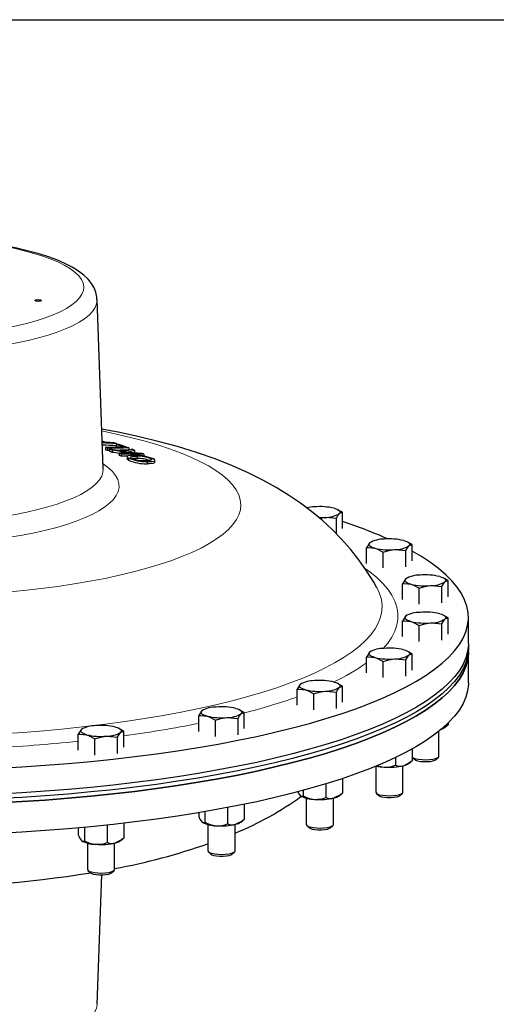
# Model space of a CAD drawing. Units: inches. Extents: x 0.5 to 30.5, y 0.5 to 21.
# Drawn here: x 22.9 to 25.1, y 16.5 to 21 of the extents above; entities that cross this region are included whole.
import ezdxf

# ---------------------------------------------------------------- set-up
doc = ezdxf.new("R2010")
doc.units = ezdxf.units.IN
doc.header["$MEASUREMENT"] = 0
doc.linetypes.add('SLD-Solid', pattern=[0])
doc.layers.add('TITLE_BLOCK', color=7, linetype='SLD-Solid', lineweight=30)

msp = doc.modelspace()

# ---------------------------------------------------------------- linework, layer by layer
at = {"color": 7, "linetype": 'SLD-Solid', "lineweight": 30}
for p, q in [((23.2465, 18.9372), (23.2183, 19.7147)), ((23.2421, 19.0594), (23.2452, 19.0585)), ((23.2452, 19.0585), (23.2421, 19.0586)), ((23.3062, 19.0489), (23.3062, 19.0388)), ((23.307, 19.0526), (23.307, 19.0489)), ((23.2563, 19.0345), (23.2563, 19.0244)), ((23.2662, 19.0309), (23.2662, 19.0208)), ((23.276, 19.0211), (23.2662, 19.0208)), ((23.276, 19.0274), (23.276, 19.0173)), ((23.2878, 19.0225), (23.2878, 19.0124)), ((23.3204, 19.0086), (23.3204, 18.9985)), ((23.3292, 19.0048), (23.3292, 18.9947)), ((23.3647, 19.0325), (23.3647, 19.0224)), ((23.3907, 19.0223), (23.3907, 19.0122)), ((23.4337, 19.004), (23.4337, 18.9939)), ((23.3563, 18.9926), (23.3563, 18.9825)), ((23.3628, 18.9864), (23.3628, 18.9763)), ((23.4017, 18.9947), (23.4017, 18.9846)), ((23.4478, 18.9702), (23.4478, 18.9601)), ((23.4651, 18.9829), (23.4651, 18.9757)), ((23.484, 18.9662), (23.484, 18.9762)), ((24.3271, 18.7484), (24.3237, 18.7501)), ((24.3461, 18.7374), (24.3268, 18.7476)), ((24.3461, 18.6623), (24.3461, 18.7374)), ((24.2411, 18.7099), (24.2659, 18.7138)), ((24.3181, 18.6382), (24.3181, 18.7094)), ((24.4766, 18.6003), (24.4706, 18.5962)), ((24.479, 18.6018), (24.4765, 18.6006)), ((24.6466, 18.6002), (24.6432, 18.6018)), ((24.6656, 18.5892), (24.6463, 18.5994)), ((24.4566, 18.5026), (24.4566, 18.5742)), ((24.5331, 18.4814), (24.5331, 18.5537)), ((24.6376, 18.487), (24.6376, 18.5612)), ((24.6656, 18.514), (24.6656, 18.5892)), ((24.622, 18.3372), (24.622, 18.4088)), ((24.642, 18.435), (24.636, 18.4309)), ((24.6444, 18.4365), (24.6419, 18.4352)), ((24.812, 18.4348), (24.8086, 18.4365)), ((24.831, 18.4238), (24.8117, 18.434)), ((24.831, 18.3486), (24.831, 18.4238)), ((24.5049, 18.3888), (24.5043, 18.3898)), ((24.6985, 18.3156), (24.6985, 18.3883)), ((24.803, 18.3213), (24.803, 18.3958)), ((24.622, 18.1659), (24.622, 18.2376)), ((24.642, 18.2638), (24.636, 18.2597)), ((24.6444, 18.2653), (24.6419, 18.264)), ((24.812, 18.2636), (24.8086, 18.2653)), ((24.831, 18.2526), (24.8117, 18.2628)), ((24.831, 18.1775), (24.831, 18.2526)), ((24.9246, 18.135), (24.9246, 18.2543)), ((24.6985, 18.1439), (24.6985, 18.2171)), ((24.803, 18.1497), (24.803, 18.2246)), ((24.4766, 18.0984), (24.4706, 18.0943)), ((24.479, 18.0999), (24.4765, 18.0986)), ((24.6466, 18.0982), (24.6432, 18.0999)), ((24.6656, 18.0872), (24.6463, 18.0974)), ((24.9246, 18.0947), (24.9246, 18.114)), ((24.9246, 17.9543), (24.9246, 18.0947)), ((24.4566, 18.0003), (24.4566, 18.0722)), ((24.5331, 17.9781), (24.5331, 18.0518)), ((24.6376, 17.9842), (24.6376, 18.0593)), ((24.6656, 18.0124), (24.6656, 18.0872)), ((24.1371, 17.8516), (24.1371, 17.924)), ((24.1571, 17.9501), (24.1511, 17.946)), ((24.1595, 17.9516), (24.157, 17.9504)), ((24.3271, 17.95), (24.3237, 17.9516)), ((24.3461, 17.939), (24.3268, 17.9492)), ((24.3461, 17.8644), (24.3461, 17.939)), ((24.2136, 17.8293), (24.2136, 17.9035)), ((24.3181, 17.8358), (24.3181, 17.911)), ((23.7052, 17.8291), (23.6993, 17.825)), ((23.7077, 17.8306), (23.7051, 17.8293)), ((23.8752, 17.8289), (23.8719, 17.8306)), ((23.8942, 17.8179), (23.8749, 17.8281)), ((23.6853, 17.7302), (23.6853, 17.8029)), ((23.7618, 17.7079), (23.7618, 17.7824)), ((23.8662, 17.7147), (23.8662, 17.7899)), ((23.8942, 17.7438), (23.8942, 17.8179)), ((23.1518, 17.7435), (23.1459, 17.7394)), ((23.1543, 17.745), (23.1517, 17.7437)), ((23.3218, 17.7433), (23.3184, 17.745)), ((23.3408, 17.7323), (23.3215, 17.7425)), ((23.3408, 17.6586), (23.3408, 17.7323)), ((24.789, 17.6171), (24.789, 17.7312)), ((24.8152, 17.7483), (24.8253, 17.7562)), ((24.831, 17.7682), (24.831, 17.7609)), ((23.1319, 17.6441), (23.1319, 17.7173)), ((23.2084, 17.622), (23.2084, 17.6968)), ((23.3128, 17.6292), (23.3128, 17.7043)), ((24.6656, 17.6497), (24.6656, 17.5955)), ((24.5891, 17.6103), (24.5891, 17.575)), ((24.6665, 17.6124), (24.6784, 17.6014)), ((24.7746, 17.6014), (24.7865, 17.6124)), ((24.4986, 17.5703), (24.4986, 17.4517)), ((24.6236, 17.4517), (24.6236, 17.5723)), ((24.6498, 17.5829), (24.6599, 17.5909)), ((24.3461, 17.5139), (24.3461, 17.4473)), ((24.1651, 17.4596), (24.1651, 17.4343)), ((24.2696, 17.4896), (24.2696, 17.4268)), ((24.1791, 17.424), (24.1791, 17.3034)), ((24.3041, 17.3034), (24.3041, 17.424)), ((24.3303, 17.4346), (24.3404, 17.4426)), ((24.5011, 17.447), (24.513, 17.436)), ((24.6092, 17.436), (24.6212, 17.447)), ((23.8178, 17.3806), (23.8178, 17.3057)), ((23.8942, 17.3957), (23.8942, 17.3262)), ((23.6853, 17.3571), (23.6853, 17.3412)), ((23.7133, 17.3618), (23.7133, 17.3132)), ((23.1319, 17.2874), (23.1319, 17.2556)), ((23.1599, 17.2899), (23.1599, 17.2276)), ((23.2644, 17.3003), (23.2644, 17.2201)), ((23.3408, 17.3088), (23.3408, 17.2406)), ((23.7273, 17.303), (23.7273, 17.1824)), ((23.8523, 17.1824), (23.8523, 17.303)), ((23.8784, 17.3136), (23.8886, 17.3216)), ((24.1816, 17.2988), (24.1935, 17.2877)), ((24.2897, 17.2877), (24.3016, 17.2988)), ((23.325, 17.228), (23.3352, 17.236)), ((23.1739, 17.2174), (23.1739, 17.0968)), ((23.2989, 17.0968), (23.2989, 17.2174)), ((23.7297, 17.1777), (23.7417, 17.1667)), ((23.8379, 17.1667), (23.8498, 17.1777)), ((23.1763, 17.0921), (23.1883, 17.0811)), ((23.2183, 16.477), (23.2399, 17.0714)), ((23.2845, 17.0811), (23.2964, 17.0921))]:
    msp.add_line(p, q, dxfattribs=at)
at = {"color": 8, "linetype": 'SLD-Solid', "lineweight": 0, "flags": 128}
for points in [[(21.6934, 19.608), (21.7398, 19.5964), (21.7893, 19.5858), (21.8416, 19.5762), (21.8963, 19.5677), (21.9533, 19.5603), (22.0122, 19.554), (22.0726, 19.5489), (22.1343, 19.545), (22.1969, 19.5423), (22.26, 19.5409), (22.3234, 19.5408), (22.3866, 19.5419), (22.4494, 19.5442), (22.5113, 19.5478), (22.5721, 19.5526), (22.6314, 19.5586), (22.6889, 19.5657), (22.7442, 19.574), (22.7971, 19.5833), (22.8473, 19.5937), (22.8946, 19.605), (22.9385, 19.6172), (22.979, 19.6303), (23.0158, 19.6441), (23.0486, 19.6586), (23.0774, 19.6737), (23.1019, 19.6894), (23.1221, 19.7055), (23.1377, 19.7219), (23.1488, 19.7386), (23.1552, 19.7555), (23.1569, 19.7725), (23.154, 19.7895), (23.1464, 19.8063), (23.1342, 19.823), (23.1174, 19.8393), (23.0962, 19.8553), (23.0706, 19.8709), (23.0408, 19.8858), (23.0069, 19.9002), (22.9692, 19.9138), (22.9279, 19.9267), (22.8831, 19.9387), (22.8351, 19.9498), (22.7841, 19.9599), (22.7306, 19.9689), (22.6747, 19.9769), (22.6405, 19.9811)], [(23.2183, 19.7147), (23.2184, 19.7123), (23.216, 19.6947), (23.209, 19.6772), (23.1974, 19.66), (23.1811, 19.6429), (23.1604, 19.6263), (23.1353, 19.61), (23.106, 19.5943), (23.0725, 19.5792), (23.0351, 19.5648), (22.994, 19.5511), (22.9493, 19.5382), (22.9013, 19.5263), (22.8502, 19.5152), (22.7963, 19.5052), (22.7399, 19.4962), (22.6813, 19.4884), (22.6207, 19.4817), (22.5585, 19.4761), (22.4949, 19.4718), (22.4304, 19.4686), (22.3652, 19.4668), (22.2996, 19.4661), (22.2341, 19.4668), (22.1689, 19.4686), (22.1043, 19.4718), (22.0408, 19.4761), (21.9786, 19.4817), (21.918, 19.4884), (21.8593, 19.4962), (21.8029, 19.5052), (21.749, 19.5152), (21.698, 19.5263), (21.65, 19.5382)], [(21.1086, 19.0486), (21.054, 19.0308), (21.003, 19.0123), (20.956, 18.993), (20.9128, 18.9731), (20.8738, 18.9526), (20.839, 18.9316), (20.8085, 18.9101), (20.7824, 18.8882), (20.7608, 18.8659), (20.7438, 18.8434), (20.7314, 18.8206), (20.7236, 18.7977), (20.7204, 18.7747), (20.7219, 18.7517), (20.7281, 18.7288), (20.739, 18.7059), (20.7544, 18.6833), (20.7744, 18.6609), (20.7989, 18.6389), (20.8279, 18.6172), (20.8612, 18.596), (20.8988, 18.5753), (20.9405, 18.5552), (20.9862, 18.5357), (21.0359, 18.517), (21.0892, 18.4989), (21.1461, 18.4817), (21.2065, 18.4653), (21.27, 18.4499), (21.3367, 18.4354), (21.4061, 18.4218), (21.4782, 18.4093), (21.5528, 18.3979), (21.6295, 18.3876), (21.7082, 18.3784), (21.7887, 18.3704), (21.8707, 18.3635), (21.9539, 18.3579), (22.0382, 18.3534), (22.1232, 18.3502), (22.2088, 18.3483), (22.2946, 18.3476), (22.3805, 18.3482), (22.4661, 18.35), (22.5512, 18.353), (22.6356, 18.3573), (22.719, 18.3628), (22.8011, 18.3695), (22.8818, 18.3774), (22.9607, 18.3865), (23.0377, 18.3966), (23.1125, 18.4079), (23.1849, 18.4203), (23.2547, 18.4337), (23.3216, 18.4481), (23.3856, 18.4635), (23.4463, 18.4798), (23.5036, 18.4969), (23.5574, 18.5148), (23.6074, 18.5335), (23.6536, 18.5529), (23.6958, 18.573), (23.7339, 18.5936), (23.7677, 18.6147), (23.7972, 18.6363), (23.8222, 18.6584), (23.8427, 18.6807), (23.8587, 18.7033), (23.8701, 18.7261), (23.8768, 18.749), (23.8789, 18.772), (23.8763, 18.795), (23.869, 18.818), (23.8571, 18.8407), (23.8406, 18.8633), (23.8195, 18.8856), (23.794, 18.9076), (23.764, 18.9291), (23.7297, 18.9502), (23.6911, 18.9708), (23.6485, 18.9908), (23.6018, 19.0101), (23.5514, 19.0287), (23.4972, 19.0465), (23.4394, 19.0636), (23.3783, 19.0797), (23.314, 19.095), (23.2467, 19.1093), (23.2402, 19.1106)], [(23.2457, 18.9599), (23.2466, 18.9592), (23.27, 18.9419), (23.289, 18.9241), (23.3034, 18.9061), (23.3132, 18.8878), (23.3185, 18.8694), (23.3191, 18.851), (23.315, 18.8325), (23.3063, 18.8142), (23.293, 18.7961), (23.2752, 18.7783), (23.2529, 18.7608), (23.2263, 18.7438), (23.1954, 18.7273), (23.1605, 18.7114), (23.1216, 18.6962), (23.079, 18.6817), (23.0328, 18.668), (22.9833, 18.6551), (22.9306, 18.6432), (22.8751, 18.6323), (22.8169, 18.6224), (22.7564, 18.6136), (22.6938, 18.6059), (22.6294, 18.5993), (22.5636, 18.594), (22.4965, 18.5898), (22.4285, 18.5869), (22.3599, 18.5851), (22.291, 18.5847), (22.2222, 18.5855), (22.1537, 18.5875), (22.0859, 18.5907), (22.0191, 18.5952), (21.9535, 18.6009), (21.8896, 18.6077), (21.8275, 18.6157), (21.7675, 18.6248), (21.71, 18.635), (21.6552, 18.6461), (21.6033, 18.6583), (21.5546, 18.6713), (21.5093, 18.6852), (21.4676, 18.6999), (21.4297, 18.7153), (21.3957, 18.7314), (21.3659, 18.748), (21.3404, 18.7652), (21.3192, 18.7827), (21.3025, 18.8006), (21.2903, 18.8188), (21.2828, 18.8371), (21.2799, 18.8556), (21.2816, 18.874), (21.288, 18.8924), (21.299, 18.9106), (21.3146, 18.9286), (21.3347, 18.9462), (21.3536, 18.9599)], [(21.3527, 18.9372), (21.3528, 18.9303), (21.3563, 18.9126), (21.3644, 18.895), (21.377, 18.8777), (21.3941, 18.8606), (21.4156, 18.8438), (21.4414, 18.8275), (21.4714, 18.8117), (21.5055, 18.7966), (21.5434, 18.7821), (21.585, 18.7683), (21.63, 18.7553), (21.6784, 18.7433), (21.7297, 18.7321), (21.7839, 18.722), (21.8405, 18.7128), (21.8994, 18.7048), (21.9603, 18.6979), (22.0228, 18.6921), (22.0866, 18.6875), (22.1515, 18.6842), (22.2171, 18.682), (22.2831, 18.6811), (22.3492, 18.6814), (22.415, 18.6829), (22.4803, 18.6857), (22.5447, 18.6897), (22.6079, 18.6949), (22.6696, 18.7012), (22.7295, 18.7087), (22.7873, 18.7173), (22.8427, 18.7269), (22.8955, 18.7376), (22.9454, 18.7492), (22.9922, 18.7617), (23.0355, 18.7751), (23.0753, 18.7892), (23.1113, 18.8041), (23.1433, 18.8196), (23.1713, 18.8356), (23.1949, 18.8521), (23.2143, 18.8691), (23.2291, 18.8863), (23.2395, 18.9038), (23.2452, 18.9214), (23.2465, 18.9372)], [(24.4521, 18.4776), (24.4714, 18.4634), (24.5033, 18.437), (24.5307, 18.4104), (24.5537, 18.3834), (24.5722, 18.3562), (24.586, 18.3288), (24.5953, 18.3012), (24.5999, 18.2736), (24.5999, 18.2459), (24.5953, 18.2183), (24.586, 18.1907), (24.5722, 18.1633), (24.5537, 18.1361), (24.5332, 18.1118)], [(22.6419, 17.7129), (22.6783, 17.7145), (22.7778, 17.7197), (22.8764, 17.7262), (22.9738, 17.7338), (23.0697, 17.7426), (23.1641, 17.7526), (23.2567, 17.7637), (23.3473, 17.7759), (23.4357, 17.7893), (23.5218, 17.8036), (23.6054, 17.8191), (23.6862, 17.8355), (23.7642, 17.8529), (23.8391, 17.8712), (23.9108, 17.8904), (23.9792, 17.9105), (24.0442, 17.9314), (24.1055, 17.953), (24.163, 17.9754), (24.2167, 17.9985), (24.2664, 18.0222), (24.3121, 18.0464), (24.3536, 18.0713), (24.3908, 18.0965), (24.4237, 18.1223), (24.4521, 18.1483), (24.4762, 18.1747), (24.4957, 18.2014), (24.5106, 18.2283), (24.521, 18.2553), (24.5268, 18.2825), (24.5279, 18.3097), (24.5245, 18.3368), (24.5164, 18.3639), (24.5049, 18.3888)], [(23.1275, 16.3727), (23.1542, 16.389), (23.1764, 16.4059), (23.194, 16.4231), (23.2069, 16.4406), (23.215, 16.4583), (23.2183, 16.4762), (23.2183, 16.477)]]:
    msp.add_lwpolyline(points, dxfattribs=at)
at = {"color": 7, "linetype": 'SLD-Solid', "lineweight": 30, "flags": 128}
for points in [[(23.2178, 19.7144), (23.2174, 19.7256), (23.2127, 19.7476), (23.2043, 19.7684), (23.1924, 19.7883), (23.1768, 19.8076), (23.1569, 19.8266), (23.1323, 19.8453), (23.1031, 19.8634), (23.07, 19.8804), (23.0337, 19.8961), (22.9944, 19.9106), (22.9524, 19.924), (22.9213, 19.9328), (22.8976, 19.9389), (22.85, 19.9499), (22.8001, 19.9599), (22.748, 19.9689), (22.694, 19.9769), (22.6414, 19.9834)], [(22.9613, 19.7085), (22.9584, 19.7072), (22.9539, 19.7064), (22.9484, 19.7061), (22.9429, 19.7064), (22.9381, 19.7073), (22.9348, 19.7086), (22.9335, 19.7101), (22.9343, 19.7116)], [(22.9343, 19.7116), (22.9372, 19.7129), (22.9417, 19.7137), (22.9472, 19.714), (22.9527, 19.7137), (22.9575, 19.7128), (22.9608, 19.7115), (22.9621, 19.71), (22.9613, 19.7085)], [(24.5037, 18.39), (24.4898, 18.4155), (24.4568, 18.4685), (24.4209, 18.5193), (24.3824, 18.568), (24.3414, 18.6144), (24.2979, 18.6587), (24.252, 18.7008), (24.2037, 18.741), (24.1526, 18.7793), (24.0986, 18.8159), (24.0411, 18.8512), (23.9793, 18.8853), (23.9126, 18.9185), (23.8398, 18.9508), (23.7607, 18.982), (23.6758, 19.0117), (23.5877, 19.0389), (23.4991, 19.0631), (23.411, 19.0844), (23.3234, 19.1032), (23.2399, 19.119)], [(23.3154, 19.0356), (23.3108, 19.0372), (23.3062, 19.0388)], [(23.3943, 18.9986), (23.3717, 18.9983), (23.361, 18.9966), (23.3564, 18.9934), (23.3582, 18.9895), (23.3628, 18.9864)], [(23.3628, 18.9763), (23.3567, 18.9812), (23.3572, 18.9825)], [(23.3754, 18.9861), (23.3713, 18.9894), (23.3722, 18.9922), (23.3774, 18.9939), (23.389, 18.9948), (23.4017, 18.9947)], [(23.4017, 18.9846), (23.3816, 18.9843), (23.3802, 18.9841)], [(23.4651, 18.9829), (23.4693, 18.9795), (23.4681, 18.9767), (23.4627, 18.975), (23.4532, 18.9742), (23.4406, 18.9743)], [(23.4478, 18.9702), (23.4701, 18.9707), (23.4801, 18.9726), (23.484, 18.9758), (23.4816, 18.9798), (23.4776, 18.9824)], [(23.4832, 18.9662), (23.4823, 18.9636), (23.4746, 18.9611), (23.4584, 18.96), (23.4478, 18.9601)], [(23.2466, 18.936), (23.2466, 18.9362), (23.2466, 18.9373)], [(24.3078, 18.7557), (24.3159, 18.7533), (24.3227, 18.7505), (24.3282, 18.7476), (24.3321, 18.7445), (24.3345, 18.7413), (24.3353, 18.738), (24.3345, 18.7347), (24.3321, 18.7315)], [(24.3181, 18.7094), (24.3249, 18.7222), (24.3321, 18.7315)], [(24.3321, 18.7315), (24.3331, 18.7325), (24.3461, 18.7374)], [(24.2659, 18.7138), (24.2696, 18.714), (24.3181, 18.7094)], [(24.4706, 18.5962), (24.4696, 18.5952), (24.4566, 18.5742)], [(24.4949, 18.572), (24.4868, 18.5745), (24.48, 18.5772), (24.4746, 18.5801), (24.4706, 18.5832), (24.4683, 18.5865), (24.4675, 18.5897), (24.4683, 18.593), (24.4706, 18.5962)], [(24.6274, 18.6075), (24.6354, 18.605), (24.6422, 18.6023), (24.6477, 18.5993), (24.6516, 18.5962), (24.654, 18.593), (24.6548, 18.5897), (24.654, 18.5865), (24.6516, 18.5832)], [(19.9336, 18.5589), (19.9129, 18.5471), (19.8692, 18.52), (19.8298, 18.4925), (19.7947, 18.4646), (19.7641, 18.4363), (19.7378, 18.4077), (19.7161, 18.3789), (19.6989, 18.3498), (19.6863, 18.3205), (19.6782, 18.2911), (19.6748, 18.2617), (19.6759, 18.2322), (19.6817, 18.2028), (19.692, 18.1735), (19.7069, 18.1443), (19.7264, 18.1153), (19.7504, 18.0866), (19.7788, 18.0581), (19.8117, 18.03), (19.849, 18.0023), (19.8905, 17.975), (19.9363, 17.9482), (19.9862, 17.922), (20.0402, 17.8963), (20.0981, 17.8713), (20.1599, 17.8469), (20.2255, 17.8233), (20.2947, 17.8004), (20.3674, 17.7783), (20.4435, 17.757), (20.5228, 17.7366), (20.6053, 17.7172), (20.6907, 17.6986), (20.779, 17.6811), (20.8699, 17.6645), (20.9634, 17.649), (21.0592, 17.6345), (21.1571, 17.6212), (21.2571, 17.6089), (21.3589, 17.5978), (21.4623, 17.5878), (21.5673, 17.579), (21.6735, 17.5713), (21.7808, 17.5649), (21.889, 17.5597), (21.9979, 17.5557), (22.1074, 17.5529), (22.2172, 17.5514), (22.3271, 17.5511), (22.437, 17.552), (22.5467, 17.5542), (22.6559, 17.5576), (22.7645, 17.5622), (22.8722, 17.568), (22.979, 17.575), (23.0846, 17.5832), (23.1888, 17.5926), (23.2914, 17.6032), (23.3924, 17.6149), (23.4913, 17.6277), (23.5882, 17.6416), (23.6829, 17.6566), (23.7751, 17.6727), (23.8647, 17.6897), (23.9516, 17.7078), (24.0356, 17.7268), (24.1165, 17.7467), (24.1942, 17.7676), (24.2687, 17.7892), (24.3396, 17.8117), (24.407, 17.835), (24.4707, 17.859), (24.5306, 17.8837), (24.5866, 17.9091), (24.6385, 17.935), (24.6864, 17.9616), (24.73, 17.9886), (24.7694, 18.0161), (24.8045, 18.044), (24.8352, 18.0723), (24.8614, 18.1009), (24.8831, 18.1298), (24.9003, 18.1589), (24.913, 18.1881), (24.921, 18.2175), (24.9245, 18.2469), (24.9233, 18.2764), (24.9176, 18.3058), (24.9072, 18.3351), (24.8923, 18.3643), (24.8728, 18.3933), (24.8488, 18.4221), (24.8204, 18.4505), (24.7875, 18.4786), (24.7503, 18.5063), (24.7087, 18.5336), (24.6656, 18.5589)], [(24.4566, 18.5742), (24.4648, 18.5749), (24.4949, 18.572)], [(24.4949, 18.572), (24.5041, 18.569), (24.5331, 18.5537)], [(24.5331, 18.5537), (24.5587, 18.5614), (24.5854, 18.5655)], [(24.5854, 18.5655), (24.5891, 18.5657), (24.6376, 18.5612)], [(24.6376, 18.5612), (24.6445, 18.5739), (24.6516, 18.5832)], [(24.6516, 18.5832), (24.6526, 18.5842), (24.6656, 18.5892)], [(24.636, 18.4309), (24.635, 18.4298), (24.622, 18.4088)], [(24.622, 18.4088), (24.6302, 18.4096), (24.6603, 18.4066)], [(24.6603, 18.4066), (24.6522, 18.4091), (24.6454, 18.4118), (24.64, 18.4148), (24.636, 18.4179), (24.6336, 18.4211), (24.6328, 18.4244), (24.6336, 18.4276), (24.636, 18.4309)], [(24.7927, 18.4421), (24.8008, 18.4396), (24.8076, 18.4369), (24.813, 18.434), (24.817, 18.4309), (24.8194, 18.4276), (24.8202, 18.4244), (24.8194, 18.4211), (24.817, 18.4179)], [(24.803, 18.3958), (24.8098, 18.4085), (24.817, 18.4179)], [(24.817, 18.4179), (24.818, 18.4188), (24.831, 18.4238)], [(24.6603, 18.4066), (24.6694, 18.4037), (24.6985, 18.3883)], [(24.6985, 18.3883), (24.7241, 18.396), (24.7508, 18.4001)], [(24.7508, 18.4001), (24.7545, 18.4004), (24.803, 18.3958)], [(24.636, 18.2597), (24.635, 18.2586), (24.622, 18.2376)], [(24.622, 18.2376), (24.6302, 18.2384), (24.6603, 18.2354)], [(24.6603, 18.2354), (24.6522, 18.2379), (24.6454, 18.2406), (24.64, 18.2436), (24.636, 18.2467), (24.6336, 18.2499), (24.6328, 18.2532), (24.6336, 18.2564), (24.636, 18.2597)], [(24.6603, 18.2354), (24.6694, 18.2325), (24.6985, 18.2171)], [(24.6985, 18.2171), (24.7241, 18.2248), (24.7508, 18.2289)], [(24.7508, 18.2289), (24.7545, 18.2292), (24.803, 18.2246)], [(24.7927, 18.2709), (24.8008, 18.2684), (24.8076, 18.2657), (24.813, 18.2628), (24.817, 18.2597), (24.8194, 18.2564), (24.8202, 18.2532), (24.8194, 18.2499), (24.817, 18.2467)], [(24.803, 18.2246), (24.8098, 18.2373), (24.817, 18.2467)], [(24.817, 18.2467), (24.818, 18.2476), (24.831, 18.2526)], [(24.9246, 18.135), (24.9245, 18.1277), (24.921, 18.0982), (24.913, 18.0689), (24.9003, 18.0396), (24.8831, 18.0105), (24.8614, 17.9816), (24.8352, 17.953), (24.8045, 17.9247), (24.7694, 17.8968), (24.73, 17.8693), (24.6864, 17.8423), (24.6385, 17.8158), (24.5866, 17.7898), (24.5306, 17.7644), (24.4707, 17.7397), (24.407, 17.7157), (24.3396, 17.6925), (24.2687, 17.67), (24.1942, 17.6483), (24.1165, 17.6274), (24.0356, 17.6075), (23.9516, 17.5885), (23.8647, 17.5704), (23.7751, 17.5534), (23.6829, 17.5373), (23.5882, 17.5223), (23.4913, 17.5084), (23.3924, 17.4956), (23.2914, 17.4839), (23.1888, 17.4733), (23.0846, 17.464), (22.979, 17.4557), (22.8722, 17.4487), (22.7645, 17.4429), (22.6559, 17.4383), (22.5467, 17.4349), (22.437, 17.4327), (22.3271, 17.4318), (22.2172, 17.4321), (22.1074, 17.4337), (21.9979, 17.4364), (21.889, 17.4404), (21.7808, 17.4456), (21.6735, 17.4521), (21.5673, 17.4597), (21.4623, 17.4685), (21.3589, 17.4785), (21.2571, 17.4896), (21.1571, 17.5019), (21.0592, 17.5152), (20.9634, 17.5297), (20.8699, 17.5452), (20.779, 17.5618), (20.6907, 17.5793), (20.6053, 17.5979), (20.5228, 17.6174), (20.4435, 17.6378), (20.3674, 17.659), (20.2947, 17.6811), (20.2255, 17.704), (20.1599, 17.7276), (20.0981, 17.752), (20.0402, 17.777), (19.9862, 17.8027), (19.9363, 17.829), (19.8905, 17.8557), (19.849, 17.883), (19.8117, 17.9107), (19.7788, 17.9388), (19.7504, 17.9673), (19.7264, 17.996), (19.7069, 18.025), (19.692, 18.0542), (19.6817, 18.0835), (19.6759, 18.1129), (19.6746, 18.135)], [(24.9246, 18.0947), (24.9245, 18.0873), (24.921, 18.0579), (24.913, 18.0285), (24.9003, 17.9993), (24.8831, 17.9702), (24.8614, 17.9413), (24.8352, 17.9127), (24.8045, 17.8844), (24.7694, 17.8565), (24.73, 17.829), (24.6864, 17.8019), (24.6385, 17.7754), (24.5866, 17.7495), (24.5306, 17.7241), (24.4707, 17.6994), (24.407, 17.6754), (24.3396, 17.6521), (24.2687, 17.6296), (24.1942, 17.6079), (24.1165, 17.5871), (24.0356, 17.5672), (23.9516, 17.5482), (23.8647, 17.5301), (23.7751, 17.513), (23.6829, 17.497), (23.5882, 17.482), (23.4913, 17.4681), (23.3924, 17.4553), (23.2914, 17.4436), (23.1888, 17.433), (23.0846, 17.4236), (22.979, 17.4154), (22.8722, 17.4084), (22.7645, 17.4025), (22.6559, 17.3979), (22.5467, 17.3946), (22.437, 17.3924), (22.3271, 17.3915), (22.2172, 17.3918), (22.1074, 17.3933), (21.9979, 17.3961), (21.889, 17.4001), (21.7808, 17.4053), (21.6735, 17.4117), (21.5673, 17.4194), (21.4623, 17.4282), (21.3589, 17.4381), (21.2571, 17.4493), (21.1571, 17.4615), (21.0592, 17.4749), (20.9634, 17.4894), (20.8699, 17.5049), (20.779, 17.5214), (20.6907, 17.539), (20.6053, 17.5575), (20.5228, 17.577), (20.4435, 17.5974), (20.3674, 17.6187), (20.2947, 17.6408), (20.2255, 17.6637), (20.1599, 17.6873), (20.0981, 17.7117), (20.0402, 17.7367), (19.9862, 17.7624), (19.9363, 17.7886), (19.8905, 17.8154), (19.849, 17.8427), (19.8117, 17.8704), (19.7788, 17.8985), (19.7504, 17.9269), (19.7264, 17.9557), (19.7069, 17.9847), (19.692, 18.0139), (19.6817, 18.0432), (19.6759, 18.0726), (19.6746, 18.0947)], [(24.9243, 18.1245), (24.9245, 18.1066), (24.921, 18.0772), (24.913, 18.0478), (24.9003, 18.0185), (24.8831, 17.9894), (24.8614, 17.9606), (24.8352, 17.9319), (24.8045, 17.9037), (24.7694, 17.8757), (24.73, 17.8482), (24.6864, 17.8212), (24.6385, 17.7947), (24.5866, 17.7687), (24.5306, 17.7434), (24.4707, 17.7187), (24.407, 17.6947), (24.3396, 17.6714), (24.2687, 17.6489), (24.1942, 17.6272), (24.1165, 17.6064), (24.0356, 17.5864), (23.9516, 17.5674), (23.8647, 17.5494), (23.7751, 17.5323), (23.6829, 17.5163), (23.5882, 17.5013), (23.4913, 17.4874), (23.3924, 17.4745), (23.2914, 17.4628), (23.1888, 17.4523), (23.0846, 17.4429), (22.979, 17.4347), (22.8722, 17.4276), (22.7645, 17.4218), (22.6559, 17.4172), (22.5467, 17.4138), (22.437, 17.4117), (22.3271, 17.4107), (22.2172, 17.411), (22.1074, 17.4126), (21.9979, 17.4154), (21.889, 17.4194), (21.7808, 17.4246), (21.6735, 17.431), (21.5673, 17.4386), (21.4623, 17.4474), (21.3589, 17.4574), (21.2571, 17.4685), (21.1571, 17.4808), (21.0592, 17.4942), (20.9634, 17.5086), (20.8699, 17.5242), (20.779, 17.5407), (20.6907, 17.5583), (20.6053, 17.5768), (20.5228, 17.5963), (20.4435, 17.6167), (20.3674, 17.6379), (20.2947, 17.66), (20.2255, 17.6829), (20.1599, 17.7066), (20.0981, 17.7309), (20.0402, 17.756), (19.9862, 17.7816), (19.9363, 17.8079), (19.8905, 17.8347), (19.849, 17.8619), (19.8117, 17.8897), (19.7788, 17.9178), (19.7504, 17.9462), (19.7264, 17.975), (19.7069, 18.004), (19.692, 18.0331), (19.6817, 18.0625), (19.6759, 18.0919), (19.6748, 18.1213), (19.6749, 18.1245)], [(20.4435, 17.5974), (20.5228, 17.577), (20.6053, 17.5575), (20.6907, 17.539), (20.779, 17.5214), (20.8699, 17.5049), (20.9634, 17.4894), (21.0592, 17.4749), (21.1571, 17.4615), (21.2571, 17.4493), (21.3589, 17.4381), (21.4623, 17.4282), (21.5673, 17.4194), (21.6735, 17.4117), (21.7808, 17.4053), (21.889, 17.4001), (21.9979, 17.3961), (22.1074, 17.3933), (22.2172, 17.3918), (22.3271, 17.3915), (22.437, 17.3924), (22.5467, 17.3946), (22.6559, 17.3979), (22.7645, 17.4025), (22.8722, 17.4084), (22.979, 17.4154), (23.0846, 17.4236), (23.1888, 17.433), (23.2914, 17.4436), (23.3924, 17.4553), (23.4913, 17.4681), (23.5882, 17.482), (23.6829, 17.497), (23.7751, 17.513), (23.8647, 17.5301), (23.9516, 17.5482), (24.0356, 17.5672), (24.1165, 17.5871), (24.1942, 17.6079), (24.2687, 17.6296), (24.3396, 17.6521), (24.407, 17.6754), (24.4707, 17.6994), (24.5306, 17.7241), (24.5866, 17.7495), (24.6385, 17.7754), (24.6864, 17.8019), (24.73, 17.829), (24.7694, 17.8565), (24.8045, 17.8844), (24.8352, 17.9127), (24.8614, 17.9413), (24.8831, 17.9702), (24.9003, 17.9993), (24.913, 18.0285), (24.921, 18.0579), (24.9245, 18.0873), (24.9246, 18.0947)], [(24.4706, 18.0943), (24.4696, 18.0933), (24.4566, 18.0722)], [(24.4949, 18.0701), (24.4868, 18.0725), (24.48, 18.0753), (24.4746, 18.0782), (24.4706, 18.0813), (24.4683, 18.0845), (24.4675, 18.0878), (24.4683, 18.0911), (24.4706, 18.0943)], [(24.6274, 18.1055), (24.6354, 18.1031), (24.6422, 18.1004), (24.6477, 18.0974), (24.6516, 18.0943), (24.654, 18.0911), (24.6548, 18.0878), (24.654, 18.0845), (24.6516, 18.0813)], [(24.4566, 18.0722), (24.4648, 18.073), (24.4949, 18.0701)], [(24.4949, 18.0701), (24.5041, 18.0671), (24.5331, 18.0518)], [(24.5331, 18.0518), (24.5587, 18.0594), (24.5854, 18.0636)], [(24.5854, 18.0636), (24.5891, 18.0638), (24.6376, 18.0593)], [(24.6376, 18.0593), (24.6445, 18.072), (24.6516, 18.0813)], [(24.6516, 18.0813), (24.6526, 18.0823), (24.6656, 18.0872)], [(24.3078, 17.9573), (24.3159, 17.9548), (24.3227, 17.9521), (24.3282, 17.9491), (24.3321, 17.946), (24.3345, 17.9428), (24.3353, 17.9395), (24.3345, 17.9363), (24.3321, 17.933)], [(24.9246, 17.9543), (24.9245, 17.947), (24.921, 17.9175), (24.913, 17.8882), (24.9003, 17.8589), (24.8831, 17.8298), (24.8614, 17.8009), (24.8352, 17.7723), (24.8045, 17.744), (24.7694, 17.7161), (24.73, 17.6886), (24.6864, 17.6616), (24.6385, 17.6351), (24.5866, 17.6091), (24.5306, 17.5838), (24.4707, 17.5591), (24.407, 17.535), (24.3396, 17.5118), (24.2687, 17.4893), (24.1942, 17.4676), (24.1165, 17.4468), (24.0356, 17.4268), (23.9516, 17.4078), (23.8647, 17.3898), (23.7751, 17.3727), (23.6829, 17.3566), (23.5882, 17.3417), (23.4913, 17.3277), (23.3924, 17.3149), (23.2914, 17.3032), (23.1888, 17.2927), (23.0846, 17.2833), (22.979, 17.275), (22.8722, 17.268), (22.7645, 17.2622), (22.6559, 17.2576), (22.5467, 17.2542), (22.437, 17.252), (22.3271, 17.2511), (22.2172, 17.2514), (22.1074, 17.253), (21.9979, 17.2557), (21.889, 17.2597), (21.7808, 17.265), (21.6735, 17.2714), (21.5673, 17.279), (21.4623, 17.2878), (21.3589, 17.2978), (21.2571, 17.3089), (21.1571, 17.3212), (21.0592, 17.3346), (20.9634, 17.349), (20.8699, 17.3645), (20.779, 17.3811), (20.6907, 17.3987), (20.6053, 17.4172), (20.5228, 17.4367), (20.4435, 17.4571)], [(24.1511, 17.946), (24.1501, 17.945), (24.1371, 17.924)], [(24.1371, 17.924), (24.1453, 17.9247), (24.1754, 17.9218)], [(24.1754, 17.9218), (24.1673, 17.9243), (24.1605, 17.927), (24.1551, 17.9299), (24.1511, 17.933), (24.1487, 17.9363), (24.1479, 17.9395), (24.1487, 17.9428), (24.1511, 17.946)], [(24.1754, 17.9218), (24.1845, 17.9188), (24.2136, 17.9035)], [(24.2136, 17.9035), (24.2392, 17.9112), (24.2659, 17.9153)], [(24.2659, 17.9153), (24.2696, 17.9155), (24.3181, 17.911)], [(24.3181, 17.911), (24.3249, 17.9237), (24.3321, 17.933)], [(24.3321, 17.933), (24.3331, 17.934), (24.3461, 17.939)], [(23.6993, 17.825), (23.6983, 17.8239), (23.6853, 17.8029)], [(23.7235, 17.8007), (23.7155, 17.8032), (23.7086, 17.8059), (23.7032, 17.8089), (23.6993, 17.812), (23.6969, 17.8152), (23.6961, 17.8185), (23.6969, 17.8218), (23.6993, 17.825)], [(23.856, 17.8362), (23.8641, 17.8338), (23.8709, 17.831), (23.8763, 17.8281), (23.8802, 17.825), (23.8826, 17.8218), (23.8834, 17.8185), (23.8826, 17.8152), (23.8802, 17.812)], [(23.6853, 17.8029), (23.6934, 17.8037), (23.7235, 17.8007)], [(23.7235, 17.8007), (23.7327, 17.7978), (23.7618, 17.7824)], [(23.7618, 17.7824), (23.7874, 17.7901), (23.814, 17.7942)], [(23.814, 17.7942), (23.8177, 17.7945), (23.8662, 17.7899)], [(23.8662, 17.7899), (23.8731, 17.8026), (23.8802, 17.812)], [(23.8802, 17.812), (23.8812, 17.8129), (23.8942, 17.8179)], [(23.1459, 17.7394), (23.1449, 17.7383), (23.1319, 17.7173)], [(23.1701, 17.7151), (23.1621, 17.7176), (23.1552, 17.7203), (23.1498, 17.7233), (23.1459, 17.7264), (23.1435, 17.7296), (23.1427, 17.7329), (23.1435, 17.7362), (23.1459, 17.7394)], [(23.3026, 17.7506), (23.3107, 17.7482), (23.3175, 17.7454), (23.3229, 17.7425), (23.3268, 17.7394), (23.3292, 17.7362), (23.33, 17.7329), (23.3292, 17.7296), (23.3268, 17.7264)], [(23.3268, 17.7264), (23.3278, 17.7273), (23.3408, 17.7323)], [(24.831, 17.7609), (24.8212, 17.7531), (24.8004, 17.7425)], [(23.1319, 17.7173), (23.14, 17.7181), (23.1701, 17.7151)], [(23.1701, 17.7151), (23.1793, 17.7122), (23.2084, 17.6968)], [(23.2084, 17.6968), (23.234, 17.7045), (23.2606, 17.7086)], [(23.2606, 17.7086), (23.2643, 17.7089), (23.3128, 17.7043)], [(23.3128, 17.7043), (23.3197, 17.717), (23.3268, 17.7264)], [(24.6656, 17.5955), (24.6558, 17.5878), (24.6274, 17.5732)], [(24.6784, 17.6014), (24.6819, 17.599), (24.6911, 17.5956)], [(24.6823, 17.6052), (24.6959, 17.6025), (24.7117, 17.6008), (24.7286, 17.6003), (24.7454, 17.6011), (24.7608, 17.6031), (24.7736, 17.6061), (24.783, 17.6099), (24.7881, 17.6142), (24.789, 17.6171)], [(24.6911, 17.5956), (24.7038, 17.5931), (24.7187, 17.5918), (24.7343, 17.5918), (24.7492, 17.5931), (24.7619, 17.5956), (24.7711, 17.599), (24.7746, 17.6014)], [(24.1511, 17.4362), (24.157, 17.4326), (24.1628, 17.4331), (24.1651, 17.4343)], [(24.3461, 17.4473), (24.3363, 17.4395), (24.3078, 17.425)], [(24.513, 17.436), (24.5165, 17.4336), (24.5257, 17.4302)], [(24.5169, 17.4399), (24.5305, 17.4371), (24.5463, 17.4354), (24.5633, 17.435), (24.58, 17.4357), (24.5954, 17.4377), (24.6082, 17.4407), (24.6176, 17.4445), (24.6227, 17.4488), (24.6236, 17.4517)], [(24.5257, 17.4302), (24.5384, 17.4278), (24.5533, 17.4265), (24.569, 17.4265), (24.5839, 17.4278), (24.5965, 17.4302), (24.6057, 17.4336), (24.6092, 17.436)], [(23.8942, 17.3262), (23.8845, 17.3184), (23.856, 17.3039)], [(23.6993, 17.3152), (23.7051, 17.3116), (23.711, 17.3121), (23.7133, 17.3132)], [(24.1935, 17.2877), (24.197, 17.2854), (24.2062, 17.282)], [(24.1974, 17.2916), (24.211, 17.2888), (24.2268, 17.2872), (24.2437, 17.2867), (24.2605, 17.2875), (24.2759, 17.2894), (24.2887, 17.2924), (24.2981, 17.2962), (24.3032, 17.3006), (24.3041, 17.3034)], [(24.2062, 17.282), (24.2189, 17.2795), (24.2338, 17.2782), (24.2494, 17.2782), (24.2644, 17.2795), (24.277, 17.282), (24.2862, 17.2854), (24.2897, 17.2877)], [(23.3408, 17.2406), (23.3311, 17.2328), (23.3026, 17.2183)], [(23.1459, 17.2296), (23.1517, 17.226), (23.1576, 17.2265), (23.1599, 17.2276)], [(23.7417, 17.1667), (23.7451, 17.1643), (23.7543, 17.1609)], [(23.7456, 17.1705), (23.7591, 17.1678), (23.775, 17.1661), (23.7919, 17.1656), (23.8087, 17.1664), (23.824, 17.1684), (23.8369, 17.1714), (23.8462, 17.1752), (23.8514, 17.1795), (23.8523, 17.1824)], [(23.7543, 17.1609), (23.767, 17.1585), (23.7819, 17.1572), (23.7976, 17.1572), (23.8125, 17.1585), (23.8252, 17.1609), (23.8344, 17.1643), (23.8379, 17.1667)], [(23.1883, 17.0811), (23.1917, 17.0787), (23.2009, 17.0753)], [(23.1922, 17.0849), (23.2057, 17.0822), (23.2216, 17.0805), (23.2385, 17.08), (23.2553, 17.0808), (23.2706, 17.0828), (23.2835, 17.0858), (23.2928, 17.0896), (23.298, 17.0939), (23.2989, 17.0968)], [(23.2009, 17.0753), (23.2136, 17.0729), (23.2285, 17.0716), (23.2442, 17.0716), (23.2591, 17.0729), (23.2718, 17.0753), (23.281, 17.0787), (23.2845, 17.0811)]]:
    msp.add_lwpolyline(points, dxfattribs=at)
at = {"color": 7, "linetype": 'SLD-Solid', "lineweight": 30}
for centre, radius, start, end in [((22.0628, 15.0496), 4.1827, 73.3923, 73.6348), ((22.9101, 11.8344), 7.2291, 86.85249, 87.36677), ((22.9124, 11.8981), 7.1553, 86.8383, 87.35495), ((22.944, 12.13), 6.935, 87.09718, 87.40268), ((21.9049, 14.4287), 4.8318, 73.1314, 73.2771), ((23.3497, 14.2943), 4.7548, 90.3845, 90.5244), ((22.131, 15.6265), 3.6185, 70.428, 71.0481), ((22.1285, 15.5866), 3.6609, 70.2639, 71.0416), ((23.3897, 13.8607), 5.1755, 90.5153, 91.4776), ((21.8816, 15.173), 4.0988, 70.2577, 70.4049), ((21.8816, 15.1629), 4.0988, 70.2577, 70.4049), ((23.3998, 13.8549), 5.1778, 90.3878, 91.4783), ((22.0991, 16.182), 3.0792, 67.2931, 67.5307), ((21.9708, 10.9898), 8.1429, 80.27757, 80.77648), ((22.1368, 16.262), 2.9815, 67.2923, 67.5377), ((21.9878, 10.9526), 8.1739, 80.24825, 80.84867), ((22.0107, 11.0899), 8.0248, 80.60632, 80.84278), ((23.3984, 13.8477), 5.1748, 90.3729, 90.9784), ((22.1164, 16.2169), 3.0402, 66.4909, 66.6702), ((23.3277, 13.1617), 5.8469, 89.56364, 90.07132), ((22.1164, 16.2069), 3.0402, 66.4909, 66.6702), ((23.3361, 13.1536), 5.8512, 89.04411, 90.06744), ((23.7816, 17.792), 1.2989, 108.0421, 109.5958), ((23.7982, 17.6748), 1.4077, 106.8229, 108.0799), ((21.9531, 10.843), 8.2906, 80.02848, 80.221), ((22.2308, 16.2459), 3.0089, 67.3249, 67.5618), ((23.8111, 17.6202), 1.4541, 106.8032, 107.1722), ((23.3275, 13.2081), 5.8005, 89.03716, 89.39502), ((23.3932, 18.7712), 0.2275, 68.2297, 89.7306), ((22.3484, 16.5107), 2.7192, 66.4765, 66.6769), ((23.3349, 13.1918), 5.803, 89.77106, 90.05623), ((23.4467, 19.1951), 0.2249, 248.111, 270.2868), ((23.4426, 19.1635), 0.2035, 246.915, 271.4662), ((23.4357, 19.1339), 0.1596, 247.8067, 271.7459), ((23.4069, 18.8462), 0.1486, 66.9594, 92.0222), ((23.4028, 18.811), 0.1736, 70.6626, 90.3782), ((24.2327, 18.5207), 0.242, 93.6377, 102.2614), ((24.2418, 18.4696), 0.2936, 77.009, 94.7789), ((24.2682, 18.8374), 0.1236, 268.8978, 301.0982), ((24.2416, 19.056), 0.3431, 269.2236, 274.048), ((23.6362, 16.5437), 2.2652, 66.1077, 71.7365), ((24.5345, 18.4904), 0.1236, 88.8977, 121.0982), ((24.5613, 18.3213), 0.2936, 77.0091, 94.7788), ((24.5609, 18.8581), 0.2936, 257.009, 274.779), ((24.5877, 18.6891), 0.1236, 268.8976, 301.0983), ((24.6999, 18.325), 0.1236, 88.8977, 121.0982), ((24.7267, 18.156), 0.2936, 77.0091, 94.7789), ((24.7531, 18.5237), 0.1236, 268.8975, 301.0984), ((24.7263, 18.6928), 0.2936, 257.009, 274.779), ((24.6999, 18.1538), 0.1236, 88.8976, 121.0983), ((24.7267, 17.9848), 0.2936, 77.0091, 94.7789), ((24.7263, 18.5216), 0.2936, 257.009, 274.7789), ((24.7531, 18.3525), 0.1236, 268.8976, 301.0983), ((24.5345, 17.9884), 0.1236, 88.8976, 121.0983), ((24.5613, 17.8194), 0.2936, 77.0091, 94.7789), ((24.5609, 18.3562), 0.2936, 257.009, 274.779), ((24.5877, 18.1872), 0.1236, 268.8976, 301.0983), ((24.215, 17.8402), 0.1236, 88.8979, 121.098), ((24.2418, 17.6712), 0.2936, 77.009, 94.7789), ((24.2414, 18.2079), 0.2936, 257.0091, 274.7789), ((24.2682, 18.0389), 0.1236, 268.8979, 301.098), ((23.7631, 17.7191), 0.1236, 88.8979, 121.098), ((23.79, 17.5501), 0.2936, 77.009, 94.7789), ((23.7895, 18.0869), 0.2936, 257.009, 274.7789), ((23.8164, 17.9179), 0.1236, 268.8979, 301.098), ((23.2097, 17.6335), 0.1236, 88.8976, 121.0983), ((23.2366, 17.4645), 0.2936, 77.009, 94.7789), ((24.7868, 17.7871), 0.0481, 287.3449, 306.1481), ((23.2361, 18.0013), 0.2936, 257.009, 274.7789), ((23.263, 17.8323), 0.1236, 268.8976, 301.0983), ((24.6861, 17.6344), 0.0294, 225.7674, 262.5698), ((24.5524, 17.8099), 0.2437, 257.9989, 266.3435), ((24.5418, 17.6613), 0.0947, 247.4045, 267.0326), ((24.543, 17.6966), 0.13, 267.2872, 290.7557), ((24.5613, 17.8594), 0.2936, 265.2212, 282.9909), ((24.6112, 17.638), 0.0668, 250.6448, 283.9697), ((24.6143, 17.6344), 0.0625, 282.0139, 304.5576), ((23.3128, 18.5935), 1.4351, 292.081, 306.012), ((24.1871, 17.4691), 0.0487, 198.1777, 222.473), ((24.215, 17.5421), 0.1236, 238.9018, 271.1023), ((24.2285, 17.5497), 0.1317, 241.2215, 265.134), ((24.2235, 17.5484), 0.13, 267.2872, 290.7557), ((24.2418, 17.7111), 0.2936, 265.2211, 282.991), ((24.2917, 17.4898), 0.0668, 250.6447, 283.9698), ((24.2948, 17.4861), 0.0625, 282.014, 304.5574), ((24.5173, 17.4605), 0.0206, 205.1677, 269.043), ((23.7495, 17.359), 0.0667, 195.4475, 221.0727), ((23.7631, 17.421), 0.1236, 238.9018, 271.1022), ((23.7767, 17.4287), 0.1317, 241.2218, 265.1338), ((23.7717, 17.4273), 0.13, 267.2872, 290.7557), ((23.79, 17.5901), 0.2936, 265.2211, 282.991), ((23.8399, 17.3687), 0.0668, 250.6447, 283.9698), ((23.843, 17.365), 0.0625, 282.014, 304.5574), ((24.1978, 17.3122), 0.0206, 205.1676, 269.0431), ((23.1961, 17.2734), 0.0666, 195.4437, 221.0771), ((23.2097, 17.3354), 0.1236, 238.9017, 271.1024), ((23.2233, 17.3431), 0.1317, 241.2209, 265.1346), ((23.2183, 17.3417), 0.13, 267.2872, 290.7558), ((23.2366, 17.5045), 0.2936, 265.2211, 282.9909), ((23.2865, 17.2831), 0.0668, 250.6448, 283.9697), ((22.8063, 19.8154), 2.759, 280.2842, 289.4998), ((23.2896, 17.2794), 0.0625, 282.014, 304.5574), ((23.7459, 17.1911), 0.0206, 205.1676, 269.0431), ((22.2998, 22.7093), 5.698, 261.0403, 278.9807), ((23.1925, 17.1055), 0.0206, 205.1677, 269.043)]:
    msp.add_arc(centre, radius, start, end, dxfattribs=at)
at = {"color": 8, "linetype": 'SLD-Solid', "lineweight": 0}
for centre, radius, start, end in [((23.8975, 18.8375), 0.9697, 294.8923, 305.2152), ((23.1909, 20.5819), 2.8546, 284.2417, 289.3596), ((22.6012, 23.1922), 5.5318, 277.6833, 281.3012), ((22.3403, 25.3601), 7.7157, 272.84712, 275.88825)]:
    msp.add_arc(centre, radius, start, end, dxfattribs=at)
at = {"layer": 'TITLE_BLOCK', "color": 7, "linetype": 'SLD-Solid', "lineweight": 30}
msp.add_line((0.5, 21), (30.5, 21), dxfattribs=at)

doc.saveas('drawing.dxf')
